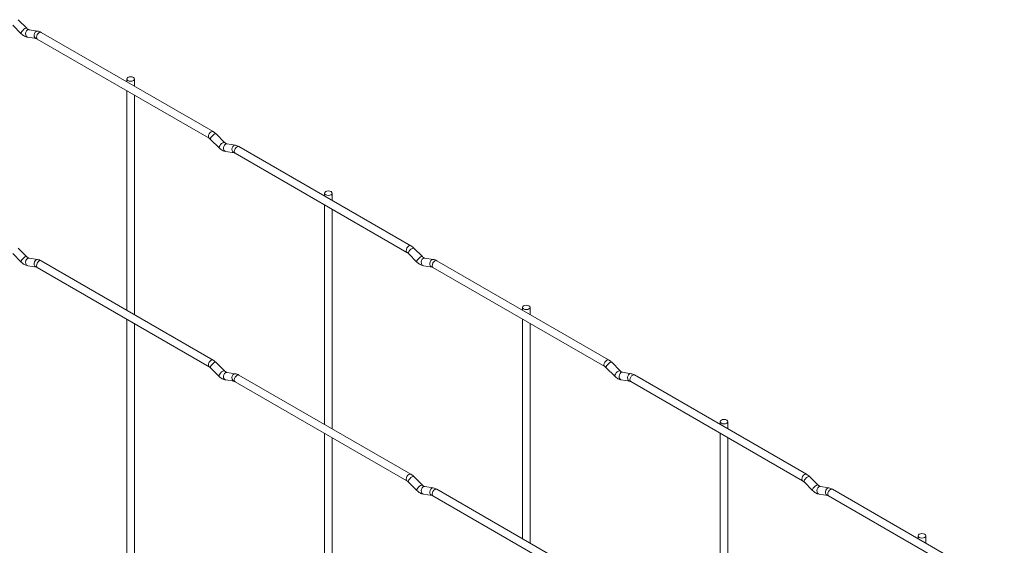
# Paper-space layout 'Layout1' of a CAD drawing. Units: millimetres. Extents: x -885 to 918, y -945 to 1321.
# Drawn here: x 542 to 810, y 354 to 497 of the extents above; entities that cross this region are included whole.
import ezdxf

# ---------------------------------------------------------------- set-up
doc = ezdxf.new("R2010")
doc.units = ezdxf.units.MM

psp = doc.layouts.get("Layout1")

# ---------------------------------------------------------------- linework, layer by layer
at = {"color": 7, "linetype": 'Continuous', "lineweight": 15}
for p, q in [((544.11, 494.82), (541.79, 497.15)), ((540.31, 495.66), (542.63, 493.34)), ((544.11, 494.82), (544.11, 494.83)), ((547.07, 494.06), (544.74, 494.42)), ((594.85, 466.68), (548.04, 493.7)), ((544.42, 492.35), (546.75, 491.98)), ((546.99, 491.88), (593.8, 464.86)), ((571.35, 481), (571.35, 480.24)), ((573.45, 479.03), (573.45, 481)), ((571.35, 477.82), (571.35, 418.02)), ((573.45, 416.81), (573.45, 476.61)), ((594.19, 464.55), (596.51, 462.23)), ((598, 463.72), (595.67, 466.04)), ((598, 463.72), (597.99, 463.73)), ((600.95, 462.95), (598.63, 463.32)), ((648.73, 435.57), (601.92, 462.6)), ((598.3, 461.24), (600.63, 460.88)), ((600.87, 460.78), (647.68, 433.76)), ((625.23, 449.89), (625.23, 449.14)), ((627.33, 447.93), (627.33, 449.89)), ((625.23, 446.71), (625.23, 386.92)), ((627.33, 385.7), (627.33, 445.5)), ((544.11, 432.6), (541.79, 434.93)), ((651.88, 432.61), (649.55, 434.94)), ((540.31, 433.44), (542.63, 431.12)), ((544.11, 432.6), (544.11, 432.61)), ((547.07, 431.84), (544.74, 432.2)), ((648.07, 433.45), (650.39, 431.13)), ((651.88, 432.61), (651.87, 432.62)), ((654.83, 431.85), (652.51, 432.21)), ((544.42, 430.13), (546.75, 429.76)), ((546.99, 429.66), (593.8, 402.64)), ((594.85, 404.46), (548.04, 431.48)), ((652.18, 430.14), (654.51, 429.77)), ((654.75, 429.67), (701.56, 402.65)), ((702.61, 404.47), (655.8, 431.49)), ((679.12, 418.79), (679.12, 418.03)), ((681.22, 416.82), (681.22, 418.79)), ((571.35, 415.6), (571.35, 335.06)), ((573.45, 333.85), (573.45, 414.39)), ((679.12, 415.61), (679.12, 355.81)), ((681.22, 354.6), (681.22, 414.4)), ((594.19, 402.33), (596.51, 400.01)), ((598, 401.5), (595.67, 403.82)), ((701.95, 402.34), (704.28, 400.02)), ((705.76, 401.51), (703.43, 403.83)), ((598, 401.5), (597.99, 401.51)), ((600.95, 400.73), (598.63, 401.09)), ((648.73, 373.35), (601.92, 400.38)), ((705.76, 401.51), (705.75, 401.52)), ((708.71, 400.74), (706.39, 401.11)), ((756.49, 373.36), (709.68, 400.39)), ((598.3, 399.02), (600.63, 398.66)), ((600.87, 398.56), (647.68, 371.53)), ((706.06, 399.03), (708.39, 398.67)), ((708.63, 398.57), (755.44, 371.55)), ((733, 387.68), (733, 386.93)), ((735.1, 385.71), (735.1, 387.68)), ((625.23, 384.49), (625.23, 303.96)), ((733, 384.5), (733, 324.71)), ((627.33, 302.74), (627.33, 383.28)), ((735.1, 323.49), (735.1, 383.29)), ((648.07, 371.23), (650.39, 368.91)), ((651.88, 370.39), (649.55, 372.71)), ((651.88, 370.39), (651.87, 370.4)), ((755.83, 371.24), (758.16, 368.92)), ((759.64, 370.4), (757.31, 372.72)), ((759.64, 370.4), (759.63, 370.41)), ((652.18, 367.92), (654.51, 367.55)), ((654.83, 369.63), (652.51, 369.99)), ((654.75, 367.45), (701.56, 340.43)), ((702.61, 342.25), (655.8, 369.27)), ((759.95, 367.93), (762.27, 367.56)), ((762.6, 369.64), (760.27, 370)), ((762.51, 367.46), (809.32, 340.44)), ((810.37, 342.26), (763.56, 369.28)), ((786.88, 356.58), (786.88, 355.82)), ((788.98, 354.61), (788.98, 356.58))]:
    psp.add_line(p, q, dxfattribs=at)
at = {"color": 8, "linetype": 'Continuous', "lineweight": 15, "flags": 128}
for points in [[(544.11, 494.83), (544.08, 494.85), (543.89, 494.85), (543.63, 494.74), (543.32, 494.53), (543.03, 494.24), (542.78, 493.94), (542.63, 493.65), (542.59, 493.43), (542.63, 493.34)], [(544.74, 494.42), (544.63, 494.43), (544.33, 494.34), (544.06, 494.1), (543.88, 493.75), (543.8, 493.35), (543.84, 492.95), (543.99, 492.62), (544.24, 492.41), (544.42, 492.35)], [(547.07, 494.06), (546.96, 494.06), (546.65, 493.97), (546.39, 493.73), (546.2, 493.39), (546.12, 492.99), (546.17, 492.59), (546.32, 492.26), (546.56, 492.04), (546.73, 491.98)], [(548.04, 493.7), (547.8, 493.75), (547.51, 493.65), (547.23, 493.42), (546.99, 493.1), (546.83, 492.73), (546.77, 492.36), (546.83, 492.07), (546.99, 491.88), (546.99, 491.88)], [(594.85, 466.68), (594.61, 466.73), (594.32, 466.63), (594.04, 466.4), (593.8, 466.07), (593.64, 465.7), (593.58, 465.34), (593.64, 465.05), (593.8, 464.86)], [(595.67, 466.04), (595.63, 466.07), (595.45, 466.07), (595.18, 465.96), (594.88, 465.74), (594.58, 465.46), (594.34, 465.15), (594.19, 464.87), (594.15, 464.65), (594.19, 464.55)], [(597.99, 463.73), (597.96, 463.75), (597.77, 463.75), (597.51, 463.64), (597.2, 463.42), (596.91, 463.14), (596.67, 462.83), (596.51, 462.55), (596.47, 462.33), (596.51, 462.23)], [(598.63, 463.32), (598.51, 463.32), (598.21, 463.23), (597.94, 462.99), (597.76, 462.65), (597.68, 462.25), (597.72, 461.85), (597.88, 461.52), (598.12, 461.3), (598.3, 461.24)], [(600.95, 462.95), (600.84, 462.96), (600.54, 462.87), (600.27, 462.63), (600.08, 462.28), (600.01, 461.88), (600.05, 461.49), (600.2, 461.15), (600.44, 460.94), (600.62, 460.88)], [(601.92, 462.6), (601.68, 462.64), (601.39, 462.55), (601.11, 462.32), (600.87, 461.99), (600.71, 461.62), (600.65, 461.26), (600.71, 460.96), (600.87, 460.78), (600.87, 460.78)], [(648.73, 435.57), (648.49, 435.62), (648.2, 435.52), (647.92, 435.29), (647.68, 434.97), (647.52, 434.6), (647.46, 434.24), (647.52, 433.94), (647.68, 433.76)], [(649.55, 434.94), (649.51, 434.96), (649.33, 434.96), (649.06, 434.85), (648.76, 434.64), (648.46, 434.35), (648.22, 434.05), (648.07, 433.76), (648.03, 433.54), (648.07, 433.45)], [(544.11, 432.61), (544.08, 432.63), (543.89, 432.63), (543.63, 432.52), (543.32, 432.31), (543.03, 432.02), (542.78, 431.72), (542.63, 431.43), (542.59, 431.21), (542.63, 431.12)], [(544.74, 432.2), (544.63, 432.21), (544.33, 432.12), (544.06, 431.88), (543.88, 431.53), (543.8, 431.13), (543.84, 430.73), (543.99, 430.4), (544.24, 430.19), (544.42, 430.13)], [(547.07, 431.84), (546.96, 431.84), (546.65, 431.75), (546.39, 431.51), (546.2, 431.17), (546.12, 430.77), (546.17, 430.37), (546.32, 430.04), (546.56, 429.82), (546.73, 429.76)], [(651.87, 432.62), (651.84, 432.64), (651.65, 432.64), (651.39, 432.53), (651.09, 432.32), (650.79, 432.03), (650.55, 431.73), (650.39, 431.44), (650.35, 431.22), (650.39, 431.13)], [(652.51, 432.21), (652.39, 432.22), (652.09, 432.13), (651.83, 431.89), (651.64, 431.54), (651.56, 431.14), (651.6, 430.74), (651.76, 430.41), (652, 430.2), (652.18, 430.14)], [(654.83, 431.85), (654.72, 431.85), (654.42, 431.76), (654.15, 431.52), (653.97, 431.18), (653.89, 430.78), (653.93, 430.38), (654.08, 430.05), (654.33, 429.83), (654.5, 429.77)], [(548.04, 431.48), (547.8, 431.53), (547.51, 431.43), (547.23, 431.2), (546.99, 430.88), (546.83, 430.5), (546.77, 430.14), (546.83, 429.85), (546.99, 429.66), (546.99, 429.66)], [(655.8, 431.49), (655.56, 431.54), (655.28, 431.44), (654.99, 431.21), (654.75, 430.89), (654.59, 430.51), (654.53, 430.15), (654.59, 429.86), (654.75, 429.67), (654.75, 429.67)], [(594.85, 404.46), (594.61, 404.51), (594.32, 404.41), (594.04, 404.18), (593.8, 403.85), (593.64, 403.48), (593.58, 403.12), (593.64, 402.83), (593.8, 402.64)], [(595.67, 403.82), (595.63, 403.85), (595.45, 403.85), (595.18, 403.74), (594.88, 403.52), (594.58, 403.24), (594.34, 402.93), (594.19, 402.65), (594.15, 402.43), (594.19, 402.33)], [(702.61, 404.47), (702.37, 404.52), (702.09, 404.42), (701.8, 404.19), (701.56, 403.86), (701.4, 403.49), (701.34, 403.13), (701.4, 402.84), (701.56, 402.65)], [(703.43, 403.83), (703.4, 403.86), (703.21, 403.86), (702.95, 403.75), (702.64, 403.53), (702.35, 403.25), (702.1, 402.94), (701.95, 402.66), (701.91, 402.44), (701.95, 402.34)], [(597.99, 401.51), (597.96, 401.53), (597.77, 401.53), (597.51, 401.42), (597.2, 401.2), (596.91, 400.92), (596.67, 400.61), (596.51, 400.33), (596.47, 400.11), (596.51, 400.01)], [(598.63, 401.09), (598.51, 401.1), (598.21, 401.01), (597.94, 400.77), (597.76, 400.43), (597.68, 400.03), (597.72, 399.63), (597.88, 399.3), (598.12, 399.08), (598.3, 399.02)], [(600.95, 400.73), (600.84, 400.74), (600.54, 400.65), (600.27, 400.41), (600.08, 400.06), (600.01, 399.66), (600.05, 399.26), (600.2, 398.93), (600.44, 398.72), (600.62, 398.66)], [(601.92, 400.38), (601.68, 400.42), (601.39, 400.32), (601.11, 400.1), (600.87, 399.77), (600.71, 399.4), (600.65, 399.04), (600.71, 398.74), (600.87, 398.56), (600.87, 398.56)], [(705.75, 401.52), (705.72, 401.54), (705.54, 401.54), (705.27, 401.43), (704.97, 401.21), (704.67, 400.93), (704.43, 400.62), (704.27, 400.34), (704.23, 400.12), (704.28, 400.02)], [(706.39, 401.11), (706.28, 401.11), (705.97, 401.02), (705.71, 400.78), (705.52, 400.44), (705.44, 400.04), (705.48, 399.64), (705.64, 399.31), (705.88, 399.09), (706.06, 399.03)], [(708.72, 400.74), (708.6, 400.75), (708.3, 400.66), (708.03, 400.42), (707.85, 400.07), (707.77, 399.67), (707.81, 399.27), (707.96, 398.94), (708.21, 398.73), (708.38, 398.67)], [(709.68, 400.39), (709.44, 400.43), (709.16, 400.33), (708.87, 400.11), (708.63, 399.78), (708.47, 399.41), (708.41, 399.05), (708.47, 398.75), (708.63, 398.57), (708.63, 398.57)], [(648.73, 373.35), (648.49, 373.4), (648.2, 373.3), (647.92, 373.07), (647.68, 372.75), (647.52, 372.38), (647.46, 372.02), (647.52, 371.72), (647.68, 371.54)], [(756.49, 373.36), (756.25, 373.41), (755.97, 373.31), (755.68, 373.08), (755.44, 372.76), (755.28, 372.39), (755.23, 372.03), (755.28, 371.73), (755.44, 371.55)], [(649.55, 372.71), (649.51, 372.74), (649.33, 372.74), (649.06, 372.63), (648.76, 372.42), (648.46, 372.13), (648.22, 371.83), (648.07, 371.54), (648.03, 371.32), (648.07, 371.23)], [(651.87, 370.4), (651.84, 370.42), (651.65, 370.42), (651.39, 370.31), (651.09, 370.1), (650.79, 369.81), (650.55, 369.51), (650.39, 369.22), (650.35, 369), (650.39, 368.91)], [(757.31, 372.72), (757.28, 372.75), (757.09, 372.75), (756.83, 372.64), (756.52, 372.43), (756.23, 372.14), (755.98, 371.84), (755.83, 371.55), (755.79, 371.33), (755.83, 371.24)], [(759.63, 370.41), (759.6, 370.43), (759.42, 370.43), (759.15, 370.32), (758.85, 370.11), (758.55, 369.82), (758.31, 369.52), (758.16, 369.23), (758.12, 369.01), (758.16, 368.92)], [(652.51, 369.99), (652.39, 370), (652.09, 369.9), (651.83, 369.67), (651.64, 369.32), (651.56, 368.92), (651.6, 368.52), (651.76, 368.19), (652, 367.98), (652.18, 367.92)], [(654.83, 369.63), (654.72, 369.63), (654.42, 369.54), (654.15, 369.3), (653.97, 368.96), (653.89, 368.56), (653.93, 368.16), (654.08, 367.83), (654.33, 367.61), (654.5, 367.55)], [(655.8, 369.27), (655.56, 369.32), (655.28, 369.22), (654.99, 368.99), (654.75, 368.67), (654.59, 368.29), (654.53, 367.93), (654.59, 367.64), (654.75, 367.45), (654.75, 367.45)], [(760.27, 370), (760.16, 370.01), (759.85, 369.91), (759.59, 369.68), (759.4, 369.33), (759.33, 368.93), (759.37, 368.53), (759.52, 368.2), (759.76, 367.99), (759.95, 367.93)], [(762.6, 369.64), (762.48, 369.64), (762.18, 369.55), (761.91, 369.31), (761.73, 368.97), (761.65, 368.57), (761.69, 368.17), (761.85, 367.84), (762.09, 367.62), (762.26, 367.56)], [(763.56, 369.28), (763.32, 369.33), (763.04, 369.23), (762.75, 369), (762.51, 368.68), (762.35, 368.3), (762.3, 367.94), (762.35, 367.65), (762.51, 367.46), (762.51, 367.46)]]:
    psp.add_lwpolyline(points, dxfattribs=at)
at = {"color": 7, "linetype": 'Continuous', "lineweight": 15, "flags": 128}
for points in [[(571.66, 480.57), (572, 480.44), (572.4, 480.39), (572.8, 480.44), (573.15, 480.57), (573.37, 480.76), (573.45, 481), (573.37, 481.23), (573.15, 481.42), (572.8, 481.56), (572.4, 481.6), (572, 481.56), (571.66, 481.42), (571.43, 481.23), (571.35, 481), (571.43, 480.76), (571.66, 480.57)], [(625.54, 449.46), (625.88, 449.33), (626.28, 449.28), (626.69, 449.33), (627.03, 449.46), (627.25, 449.66), (627.33, 449.89), (627.25, 450.12), (627.03, 450.32), (626.69, 450.45), (626.28, 450.5), (625.88, 450.45), (625.54, 450.32), (625.31, 450.12), (625.23, 449.89), (625.31, 449.66), (625.54, 449.46)], [(679.42, 418.36), (679.76, 418.23), (680.17, 418.18), (680.57, 418.23), (680.91, 418.36), (681.14, 418.55), (681.22, 418.79), (681.14, 419.02), (680.91, 419.21), (680.57, 419.35), (680.17, 419.39), (679.76, 419.35), (679.42, 419.21), (679.2, 419.02), (679.12, 418.79), (679.2, 418.55), (679.42, 418.36)], [(733.31, 387.25), (733.65, 387.12), (734.05, 387.07), (734.45, 387.12), (734.79, 387.25), (735.02, 387.45), (735.1, 387.68), (735.02, 387.91), (734.79, 388.11), (734.45, 388.24), (734.05, 388.29), (733.65, 388.24), (733.31, 388.11), (733.08, 387.91), (733, 387.68), (733.08, 387.45), (733.31, 387.25)], [(787.19, 356.15), (787.53, 356.02), (787.93, 355.97), (788.33, 356.02), (788.67, 356.15), (788.9, 356.34), (788.98, 356.58), (788.9, 356.81), (788.67, 357), (788.33, 357.14), (787.93, 357.18), (787.53, 357.14), (787.19, 357), (786.96, 356.81), (786.88, 356.58), (786.96, 356.34), (787.19, 356.15)]]:
    psp.add_lwpolyline(points, dxfattribs=at)
at = {"color": 7, "linetype": 'Continuous', "lineweight": 15}
for points, knots in [([(544.74, 494.42), (544.72, 494.43), (544.65, 494.44), (544.41, 494.56), (544.21, 494.74), (544.11, 494.82)], [0, 0, 0, 0, 0.264459, 0.633255, 1, 1, 1, 1]), ([(548.04, 493.7), (547.88, 493.79), (547.56, 493.95), (547.23, 494.02), (547.07, 494.06)], [0, 0, 0, 0, 0.51654, 1, 1, 1, 1]), ([(542.63, 493.34), (542.77, 493.21), (543.16, 492.85), (543.77, 492.49), (544.25, 492.38), (544.42, 492.35)], [0, 0, 0, 0, 0.25335, 0.736639, 1, 1, 1, 1]), ([(546.75, 491.98), (546.77, 491.98), (546.83, 491.97), (546.94, 491.91), (546.99, 491.88)], [0, 0, 0, 0, 0.528778, 1, 1, 1, 1]), ([(595.67, 466.04), (595.53, 466.17), (595.27, 466.41), (594.99, 466.59), (594.85, 466.68)], [0, 0, 0, 0, 0.520989, 1, 1, 1, 1]), ([(593.8, 464.86), (593.86, 464.82), (593.98, 464.74), (594.12, 464.62), (594.19, 464.55)], [0, 0, 0, 0, 0.523405, 1, 1, 1, 1]), ([(596.51, 462.23), (596.65, 462.11), (597.04, 461.74), (597.65, 461.39), (598.13, 461.28), (598.3, 461.24)], [0, 0, 0, 0, 0.25335, 0.736639, 1, 1, 1, 1]), ([(598.63, 463.32), (598.6, 463.32), (598.53, 463.34), (598.29, 463.45), (598.09, 463.63), (598, 463.72)], [0, 0, 0, 0, 0.264459, 0.633255, 1, 1, 1, 1]), ([(601.92, 462.6), (601.76, 462.68), (601.44, 462.85), (601.11, 462.92), (600.95, 462.95)], [0, 0, 0, 0, 0.51654, 1, 1, 1, 1]), ([(600.63, 460.88), (600.65, 460.87), (600.71, 460.86), (600.82, 460.81), (600.87, 460.78)], [0, 0, 0, 0, 0.528778, 1, 1, 1, 1]), ([(649.55, 434.94), (649.42, 435.06), (649.16, 435.31), (648.87, 435.49), (648.73, 435.57)], [0, 0, 0, 0, 0.520989, 1, 1, 1, 1]), ([(544.74, 432.2), (544.72, 432.21), (544.65, 432.22), (544.41, 432.34), (544.21, 432.51), (544.11, 432.6)], [0, 0, 0, 0, 0.264459, 0.633255, 1, 1, 1, 1]), ([(548.04, 431.48), (547.88, 431.57), (547.56, 431.73), (547.23, 431.8), (547.07, 431.84)], [0, 0, 0, 0, 0.51654, 1, 1, 1, 1]), ([(647.68, 433.76), (647.74, 433.72), (647.87, 433.64), (648, 433.51), (648.07, 433.45)], [0, 0, 0, 0, 0.523405, 1, 1, 1, 1]), ([(652.51, 432.21), (652.48, 432.22), (652.41, 432.23), (652.18, 432.35), (651.98, 432.53), (651.88, 432.61)], [0, 0, 0, 0, 0.264459, 0.633255, 1, 1, 1, 1]), ([(655.8, 431.49), (655.64, 431.58), (655.33, 431.74), (654.99, 431.81), (654.83, 431.85)], [0, 0, 0, 0, 0.51654, 1, 1, 1, 1]), ([(542.63, 431.12), (542.77, 430.99), (543.16, 430.63), (543.77, 430.27), (544.25, 430.16), (544.42, 430.13)], [0, 0, 0, 0, 0.25335, 0.736639, 1, 1, 1, 1]), ([(546.75, 429.76), (546.77, 429.76), (546.83, 429.75), (546.94, 429.69), (546.99, 429.66)], [0, 0, 0, 0, 0.528778, 1, 1, 1, 1]), ([(650.39, 431.13), (650.53, 431), (650.93, 430.64), (651.53, 430.28), (652.01, 430.17), (652.18, 430.14)], [0, 0, 0, 0, 0.25335, 0.736639, 1, 1, 1, 1]), ([(654.51, 429.77), (654.54, 429.77), (654.59, 429.76), (654.7, 429.7), (654.75, 429.67)], [0, 0, 0, 0, 0.528778, 1, 1, 1, 1]), ([(593.8, 402.64), (593.86, 402.6), (593.98, 402.52), (594.12, 402.39), (594.19, 402.33)], [0, 0, 0, 0, 0.523405, 1, 1, 1, 1]), ([(595.67, 403.82), (595.53, 403.95), (595.27, 404.19), (594.99, 404.37), (594.85, 404.46)], [0, 0, 0, 0, 0.520989, 1, 1, 1, 1]), ([(701.56, 402.65), (701.63, 402.61), (701.75, 402.53), (701.88, 402.4), (701.95, 402.34)], [0, 0, 0, 0, 0.523405, 1, 1, 1, 1]), ([(703.43, 403.83), (703.3, 403.96), (703.04, 404.2), (702.75, 404.38), (702.61, 404.47)], [0, 0, 0, 0, 0.520989, 1, 1, 1, 1]), ([(596.51, 400.01), (596.65, 399.89), (597.04, 399.52), (597.65, 399.17), (598.13, 399.06), (598.3, 399.02)], [0, 0, 0, 0, 0.25335, 0.736639, 1, 1, 1, 1]), ([(598.63, 401.09), (598.6, 401.1), (598.53, 401.12), (598.29, 401.23), (598.09, 401.41), (598, 401.5)], [0, 0, 0, 0, 0.264459, 0.633255, 1, 1, 1, 1]), ([(601.92, 400.38), (601.76, 400.46), (601.44, 400.63), (601.11, 400.7), (600.95, 400.73)], [0, 0, 0, 0, 0.51654, 1, 1, 1, 1]), ([(704.28, 400.02), (704.41, 399.9), (704.81, 399.53), (705.42, 399.18), (705.9, 399.07), (706.06, 399.03)], [0, 0, 0, 0, 0.25335, 0.736639, 1, 1, 1, 1]), ([(706.39, 401.11), (706.36, 401.11), (706.29, 401.13), (706.06, 401.24), (705.86, 401.42), (705.76, 401.51)], [0, 0, 0, 0, 0.264459, 0.633255, 1, 1, 1, 1]), ([(709.68, 400.39), (709.52, 400.47), (709.21, 400.64), (708.88, 400.71), (708.71, 400.74)], [0, 0, 0, 0, 0.51654, 1, 1, 1, 1]), ([(600.63, 398.66), (600.65, 398.65), (600.71, 398.64), (600.82, 398.58), (600.87, 398.56)], [0, 0, 0, 0, 0.528778, 1, 1, 1, 1]), ([(708.39, 398.67), (708.42, 398.66), (708.47, 398.65), (708.58, 398.59), (708.63, 398.57)], [0, 0, 0, 0, 0.528778, 1, 1, 1, 1]), ([(649.55, 372.71), (649.42, 372.84), (649.16, 373.09), (648.87, 373.27), (648.73, 373.35)], [0, 0, 0, 0, 0.520989, 1, 1, 1, 1]), ([(757.31, 372.72), (757.18, 372.85), (756.92, 373.1), (756.63, 373.28), (756.49, 373.36)], [0, 0, 0, 0, 0.520989, 1, 1, 1, 1]), ([(647.68, 371.53), (647.74, 371.49), (647.87, 371.42), (648, 371.29), (648.07, 371.23)], [0, 0, 0, 0, 0.523405, 1, 1, 1, 1]), ([(652.51, 369.99), (652.48, 370), (652.41, 370.01), (652.18, 370.12), (651.98, 370.3), (651.88, 370.39)], [0, 0, 0, 0, 0.264459, 0.633255, 1, 1, 1, 1]), ([(755.44, 371.55), (755.51, 371.5), (755.63, 371.43), (755.77, 371.3), (755.83, 371.24)], [0, 0, 0, 0, 0.523405, 1, 1, 1, 1]), ([(760.27, 370), (760.24, 370.01), (760.17, 370.02), (759.94, 370.13), (759.74, 370.31), (759.64, 370.4)], [0, 0, 0, 0, 0.264459, 0.633255, 1, 1, 1, 1]), ([(650.39, 368.91), (650.53, 368.78), (650.93, 368.42), (651.53, 368.06), (652.01, 367.95), (652.18, 367.92)], [0, 0, 0, 0, 0.25335, 0.736639, 1, 1, 1, 1]), ([(654.51, 367.55), (654.54, 367.55), (654.59, 367.54), (654.7, 367.48), (654.75, 367.45)], [0, 0, 0, 0, 0.528778, 1, 1, 1, 1]), ([(655.8, 369.27), (655.64, 369.36), (655.33, 369.52), (654.99, 369.59), (654.83, 369.63)], [0, 0, 0, 0, 0.51654, 1, 1, 1, 1]), ([(758.16, 368.92), (758.29, 368.79), (758.69, 368.43), (759.3, 368.07), (759.78, 367.96), (759.95, 367.93)], [0, 0, 0, 0, 0.25335, 0.736639, 1, 1, 1, 1]), ([(762.27, 367.56), (762.3, 367.56), (762.35, 367.55), (762.46, 367.49), (762.51, 367.46)], [0, 0, 0, 0, 0.528778, 1, 1, 1, 1]), ([(763.56, 369.28), (763.4, 369.37), (763.09, 369.53), (762.76, 369.6), (762.6, 369.64)], [0, 0, 0, 0, 0.51654, 1, 1, 1, 1])]:
    psp.add_open_spline(points, degree=3, knots=knots, dxfattribs=at)

doc.saveas('drawing.dxf')
